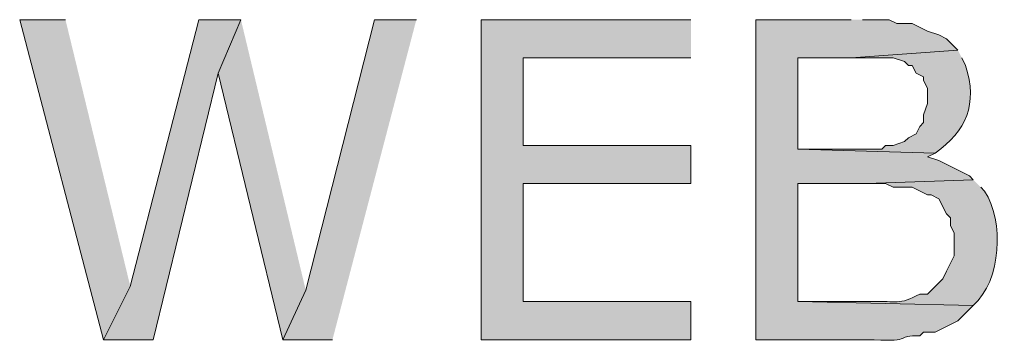
# Model space of a CAD drawing. Extents: x 17 to 595, y 17 to 775.
# Drawn here: x 141 to 157, y 190 to 195 of the extents above; entities that cross this region are included whole.
import ezdxf

# ---------------------------------------------------------------- set-up
doc = ezdxf.new("R2010")
doc.units = 0
doc.header["$MEASUREMENT"] = 0
doc.layers.add('Layer 1', color=7, linetype='Continuous', lineweight=0)

msp = doc.modelspace()

# ---------------------------------------------------------------- hatches: boundary and pattern name
at = {"layer": 'Layer 1', "true_color": 0x000000, "transparency": 33554687}
for points in [[(142.14, 194.7), (141.42, 194.7), (142.74, 189.66), (143.16, 190.5)], [(144.9, 194.7), (144.24, 194.7), (143.16, 190.5), (142.74, 189.66), (143.52, 189.66), (144.54, 193.86)], [(144.9, 194.7), (144.54, 193.86), (145.56, 189.66), (145.92, 190.44)], [(147.66, 194.7), (147, 194.7), (145.92, 190.44), (145.56, 189.66), (146.34, 189.66)], [(151.98, 194.7), (148.68, 194.7), (148.68, 189.66), (151.98, 189.66), (151.98, 190.26), (149.34, 190.26), (149.34, 192.12), (151.98, 192.12), (151.98, 192.72), (149.34, 192.72), (149.34, 194.1), (151.98, 194.1)]]:
    msp.add_hatch(color=18, dxfattribs=at).paths.add_polyline_path(points)
h = msp.add_hatch(color=18, dxfattribs=at)
edge = h.paths.add_edge_path()
edge.add_spline(control_points=[(154.5, 194.7), (154.5, 194.7), (153, 194.7), (153, 194.7), (153, 194.7), (153, 189.66), (153, 189.66), (153, 189.66), (154.86, 189.66), (154.86, 189.66), (155.475, 189.619), (155.2, 189.738), (155.58, 189.72), (155.58, 189.72), (155.64, 189.78), (155.64, 189.78), (155.64, 189.78), (155.82, 189.78), (155.82, 189.78), (155.82, 189.78), (156.18, 189.96), (156.18, 189.96), (156.18, 189.96), (156.42, 190.2), (156.42, 190.2), (156.42, 190.2), (153.66, 190.26), (153.66, 190.26), (153.66, 190.26), (153.66, 192.12), (153.66, 192.12), (153.66, 192.12), (154.74, 192.12), (154.74, 192.12), (154.74, 192.12), (156.42, 192.18), (156.42, 192.18), (156.42, 192.18), (156.36, 192.24), (156.36, 192.24), (156.36, 192.24), (155.88, 192.48), (155.88, 192.48), (155.88, 192.48), (155.7, 192.54), (155.7, 192.54), (155.7, 192.54), (155.82, 192.6), (155.82, 192.6), (155.82, 192.6), (153.66, 192.66), (153.66, 192.66), (153.66, 192.66), (153.66, 194.1), (153.66, 194.1), (153.66, 194.1), (154.5, 194.1), (154.5, 194.1), (154.5, 194.1), (156.18, 194.22), (156.18, 194.22), (156.18, 194.22), (156, 194.4), (156, 194.4), (156, 194.4), (155.88, 194.46), (155.88, 194.46), (155.88, 194.46), (155.7, 194.52), (155.7, 194.52), (155.7, 194.52), (155.46, 194.64), (155.46, 194.64), (155.46, 194.64), (155.22, 194.64), (155.22, 194.64), (155.22, 194.64), (155.1, 194.7), (155.1, 194.7), (155.1, 194.7), (154.68, 194.7), (154.68, 194.7)], knot_values=[0, 0, 0, 0, 1, 1, 1, 2, 2, 2, 3, 3, 3, 4, 4, 4, 5, 5, 5, 6, 6, 6, 7, 7, 7, 8, 8, 8, 9, 9, 9, 10, 10, 10, 11, 11, 11, 12, 12, 12, 13, 13, 13, 14, 14, 14, 15, 15, 15, 16, 16, 16, 17, 17, 17, 18, 18, 18, 19, 19, 19, 20, 20, 20, 21, 21, 21, 22, 22, 22, 23, 23, 23, 24, 24, 24, 25, 25, 25, 26, 26, 26, 27, 27, 27, 27], degree=3, periodic=0)
edge.add_line((154.68, 194.7), (154.5, 194.7))
h = msp.add_hatch(color=18, dxfattribs=at)
edge = h.paths.add_edge_path()
edge.add_spline(control_points=[(156.18, 194.22), (156.18, 194.22), (154.5, 194.1), (154.5, 194.1), (154.5, 194.1), (155.16, 194.1), (155.16, 194.1), (155.16, 194.1), (155.34, 194.04), (155.34, 194.04), (155.34, 194.04), (155.4, 193.98), (155.4, 193.98), (155.4, 193.98), (155.46, 193.98), (155.46, 193.98), (155.46, 193.98), (155.52, 193.86), (155.52, 193.86), (155.52, 193.86), (155.64, 193.8), (155.64, 193.8), (155.64, 193.8), (155.64, 193.74), (155.64, 193.74), (155.64, 193.74), (155.7, 193.62), (155.7, 193.62), (155.7, 193.62), (155.7, 193.38), (155.7, 193.38), (155.7, 193.38), (155.64, 193.2), (155.64, 193.2), (155.64, 193.2), (155.64, 193.08), (155.64, 193.08), (155.64, 193.08), (155.58, 193.02), (155.58, 193.02), (155.58, 193.02), (155.52, 192.9), (155.52, 192.9), (155.52, 192.9), (155.4, 192.84), (155.4, 192.84), (155.4, 192.84), (155.34, 192.78), (155.34, 192.78), (155.34, 192.78), (155.16, 192.72), (155.16, 192.72), (155.16, 192.72), (155.04, 192.72), (155.04, 192.72), (155.04, 192.72), (154.98, 192.66), (154.98, 192.66), (154.98, 192.66), (153.66, 192.66), (153.66, 192.66), (153.66, 192.66), (155.82, 192.6), (155.82, 192.6), (156.314, 192.946), (156.493, 193.365), (156.3, 193.98), (156.3, 193.98), (156.24, 194.1), (156.24, 194.1)], knot_values=[0, 0, 0, 0, 1, 1, 1, 2, 2, 2, 3, 3, 3, 4, 4, 4, 5, 5, 5, 6, 6, 6, 7, 7, 7, 8, 8, 8, 9, 9, 9, 10, 10, 10, 11, 11, 11, 12, 12, 12, 13, 13, 13, 14, 14, 14, 15, 15, 15, 16, 16, 16, 17, 17, 17, 18, 18, 18, 19, 19, 19, 20, 20, 20, 21, 21, 21, 22, 22, 22, 23, 23, 23, 23], degree=3, periodic=0)
edge.add_line((156.24, 194.1), (156.18, 194.22))
h = msp.add_hatch(color=18, dxfattribs=at)
edge = h.paths.add_edge_path()
edge.add_spline(control_points=[(156.42, 192.18), (156.42, 192.18), (154.74, 192.12), (154.74, 192.12), (154.74, 192.12), (155.04, 192.12), (155.04, 192.12), (155.04, 192.12), (155.16, 192.06), (155.16, 192.06), (155.16, 192.06), (155.46, 192.06), (155.46, 192.06), (155.46, 192.06), (155.7, 191.94), (155.7, 191.94), (155.7, 191.94), (155.76, 191.94), (155.76, 191.94), (155.76, 191.94), (155.88, 191.88), (155.88, 191.88), (155.88, 191.88), (156, 191.64), (156, 191.64), (156, 191.64), (156.06, 191.58), (156.06, 191.58), (156.06, 191.58), (156.06, 191.46), (156.06, 191.46), (156.06, 191.46), (156.12, 191.34), (156.12, 191.34), (156.12, 191.34), (156.12, 190.98), (156.12, 190.98), (156.12, 190.98), (156, 190.74), (156, 190.74), (156, 190.74), (155.94, 190.62), (155.94, 190.62), (155.94, 190.62), (155.7, 190.38), (155.7, 190.38), (155.7, 190.38), (155.58, 190.38), (155.58, 190.38), (155.259, 190.197), (155.195, 190.277), (154.86, 190.26), (154.86, 190.26), (153.66, 190.26), (153.66, 190.26), (153.66, 190.26), (156.42, 190.2), (156.42, 190.2), (156.865, 190.589), (156.909, 191.53), (156.6, 192), (156.6, 192), (156.54, 192.06), (156.54, 192.06)], knot_values=[0, 0, 0, 0, 1, 1, 1, 2, 2, 2, 3, 3, 3, 4, 4, 4, 5, 5, 5, 6, 6, 6, 7, 7, 7, 8, 8, 8, 9, 9, 9, 10, 10, 10, 11, 11, 11, 12, 12, 12, 13, 13, 13, 14, 14, 14, 15, 15, 15, 16, 16, 16, 17, 17, 17, 18, 18, 18, 19, 19, 19, 20, 20, 20, 21, 21, 21, 21], degree=3, periodic=0)
edge.add_line((156.54, 192.06), (156.42, 192.18))

# ---------------------------------------------------------------- linework, layer by layer
at = {"layer": 'Layer 1'}
for points in [[(142.14, 194.7), (141.42, 194.7), (142.74, 189.66), (143.16, 190.5)], [(144.9, 194.7), (144.24, 194.7), (143.16, 190.5), (142.74, 189.66), (143.52, 189.66), (144.54, 193.86)], [(144.9, 194.7), (144.54, 193.86), (145.56, 189.66), (145.92, 190.44)], [(147.66, 194.7), (147, 194.7), (145.92, 190.44), (145.56, 189.66), (146.34, 189.66)], [(151.98, 194.7), (148.68, 194.7), (148.68, 189.66), (151.98, 189.66), (151.98, 190.26), (149.34, 190.26), (149.34, 192.12), (151.98, 192.12), (151.98, 192.72), (149.34, 192.72), (149.34, 194.1), (151.98, 194.1)]]:
    msp.add_lwpolyline(points, dxfattribs=at)
for points, knots in [([(154.5, 194.7), (154.5, 194.7), (153, 194.7), (153, 194.7), (153, 194.7), (153, 189.66), (153, 189.66), (153, 189.66), (154.86, 189.66), (154.86, 189.66), (155.475, 189.619), (155.2, 189.738), (155.58, 189.72), (155.58, 189.72), (155.64, 189.78), (155.64, 189.78), (155.64, 189.78), (155.82, 189.78), (155.82, 189.78), (155.82, 189.78), (156.18, 189.96), (156.18, 189.96), (156.18, 189.96), (156.42, 190.2), (156.42, 190.2), (156.42, 190.2), (153.66, 190.26), (153.66, 190.26), (153.66, 190.26), (153.66, 192.12), (153.66, 192.12), (153.66, 192.12), (154.74, 192.12), (154.74, 192.12), (154.74, 192.12), (156.42, 192.18), (156.42, 192.18), (156.42, 192.18), (156.36, 192.24), (156.36, 192.24), (156.36, 192.24), (155.88, 192.48), (155.88, 192.48), (155.88, 192.48), (155.7, 192.54), (155.7, 192.54), (155.7, 192.54), (155.82, 192.6), (155.82, 192.6), (155.82, 192.6), (153.66, 192.66), (153.66, 192.66), (153.66, 192.66), (153.66, 194.1), (153.66, 194.1), (153.66, 194.1), (154.5, 194.1), (154.5, 194.1), (154.5, 194.1), (156.18, 194.22), (156.18, 194.22), (156.18, 194.22), (156, 194.4), (156, 194.4), (156, 194.4), (155.88, 194.46), (155.88, 194.46), (155.88, 194.46), (155.7, 194.52), (155.7, 194.52), (155.7, 194.52), (155.46, 194.64), (155.46, 194.64), (155.46, 194.64), (155.22, 194.64), (155.22, 194.64), (155.22, 194.64), (155.1, 194.7), (155.1, 194.7), (155.1, 194.7), (154.68, 194.7), (154.68, 194.7)], [0, 0, 0, 0, 1, 1, 1, 2, 2, 2, 3, 3, 3, 4, 4, 4, 5, 5, 5, 6, 6, 6, 7, 7, 7, 8, 8, 8, 9, 9, 9, 10, 10, 10, 11, 11, 11, 12, 12, 12, 13, 13, 13, 14, 14, 14, 15, 15, 15, 16, 16, 16, 17, 17, 17, 18, 18, 18, 19, 19, 19, 20, 20, 20, 21, 21, 21, 22, 22, 22, 23, 23, 23, 24, 24, 24, 25, 25, 25, 26, 26, 26, 27, 27, 27, 27]), ([(156.18, 194.22), (156.18, 194.22), (154.5, 194.1), (154.5, 194.1), (154.5, 194.1), (155.16, 194.1), (155.16, 194.1), (155.16, 194.1), (155.34, 194.04), (155.34, 194.04), (155.34, 194.04), (155.4, 193.98), (155.4, 193.98), (155.4, 193.98), (155.46, 193.98), (155.46, 193.98), (155.46, 193.98), (155.52, 193.86), (155.52, 193.86), (155.52, 193.86), (155.64, 193.8), (155.64, 193.8), (155.64, 193.8), (155.64, 193.74), (155.64, 193.74), (155.64, 193.74), (155.7, 193.62), (155.7, 193.62), (155.7, 193.62), (155.7, 193.38), (155.7, 193.38), (155.7, 193.38), (155.64, 193.2), (155.64, 193.2), (155.64, 193.2), (155.64, 193.08), (155.64, 193.08), (155.64, 193.08), (155.58, 193.02), (155.58, 193.02), (155.58, 193.02), (155.52, 192.9), (155.52, 192.9), (155.52, 192.9), (155.4, 192.84), (155.4, 192.84), (155.4, 192.84), (155.34, 192.78), (155.34, 192.78), (155.34, 192.78), (155.16, 192.72), (155.16, 192.72), (155.16, 192.72), (155.04, 192.72), (155.04, 192.72), (155.04, 192.72), (154.98, 192.66), (154.98, 192.66), (154.98, 192.66), (153.66, 192.66), (153.66, 192.66), (153.66, 192.66), (155.82, 192.6), (155.82, 192.6), (156.314, 192.946), (156.493, 193.365), (156.3, 193.98), (156.3, 193.98), (156.24, 194.1), (156.24, 194.1)], [0, 0, 0, 0, 1, 1, 1, 2, 2, 2, 3, 3, 3, 4, 4, 4, 5, 5, 5, 6, 6, 6, 7, 7, 7, 8, 8, 8, 9, 9, 9, 10, 10, 10, 11, 11, 11, 12, 12, 12, 13, 13, 13, 14, 14, 14, 15, 15, 15, 16, 16, 16, 17, 17, 17, 18, 18, 18, 19, 19, 19, 20, 20, 20, 21, 21, 21, 22, 22, 22, 23, 23, 23, 23]), ([(156.42, 192.18), (156.42, 192.18), (154.74, 192.12), (154.74, 192.12), (154.74, 192.12), (155.04, 192.12), (155.04, 192.12), (155.04, 192.12), (155.16, 192.06), (155.16, 192.06), (155.16, 192.06), (155.46, 192.06), (155.46, 192.06), (155.46, 192.06), (155.7, 191.94), (155.7, 191.94), (155.7, 191.94), (155.76, 191.94), (155.76, 191.94), (155.76, 191.94), (155.88, 191.88), (155.88, 191.88), (155.88, 191.88), (156, 191.64), (156, 191.64), (156, 191.64), (156.06, 191.58), (156.06, 191.58), (156.06, 191.58), (156.06, 191.46), (156.06, 191.46), (156.06, 191.46), (156.12, 191.34), (156.12, 191.34), (156.12, 191.34), (156.12, 190.98), (156.12, 190.98), (156.12, 190.98), (156, 190.74), (156, 190.74), (156, 190.74), (155.94, 190.62), (155.94, 190.62), (155.94, 190.62), (155.7, 190.38), (155.7, 190.38), (155.7, 190.38), (155.58, 190.38), (155.58, 190.38), (155.259, 190.197), (155.195, 190.277), (154.86, 190.26), (154.86, 190.26), (153.66, 190.26), (153.66, 190.26), (153.66, 190.26), (156.42, 190.2), (156.42, 190.2), (156.865, 190.589), (156.909, 191.53), (156.6, 192), (156.6, 192), (156.54, 192.06), (156.54, 192.06)], [0, 0, 0, 0, 1, 1, 1, 2, 2, 2, 3, 3, 3, 4, 4, 4, 5, 5, 5, 6, 6, 6, 7, 7, 7, 8, 8, 8, 9, 9, 9, 10, 10, 10, 11, 11, 11, 12, 12, 12, 13, 13, 13, 14, 14, 14, 15, 15, 15, 16, 16, 16, 17, 17, 17, 18, 18, 18, 19, 19, 19, 20, 20, 20, 21, 21, 21, 21])]:
    msp.add_open_spline(points, degree=3, knots=knots, dxfattribs=at)

doc.saveas('drawing.dxf')
